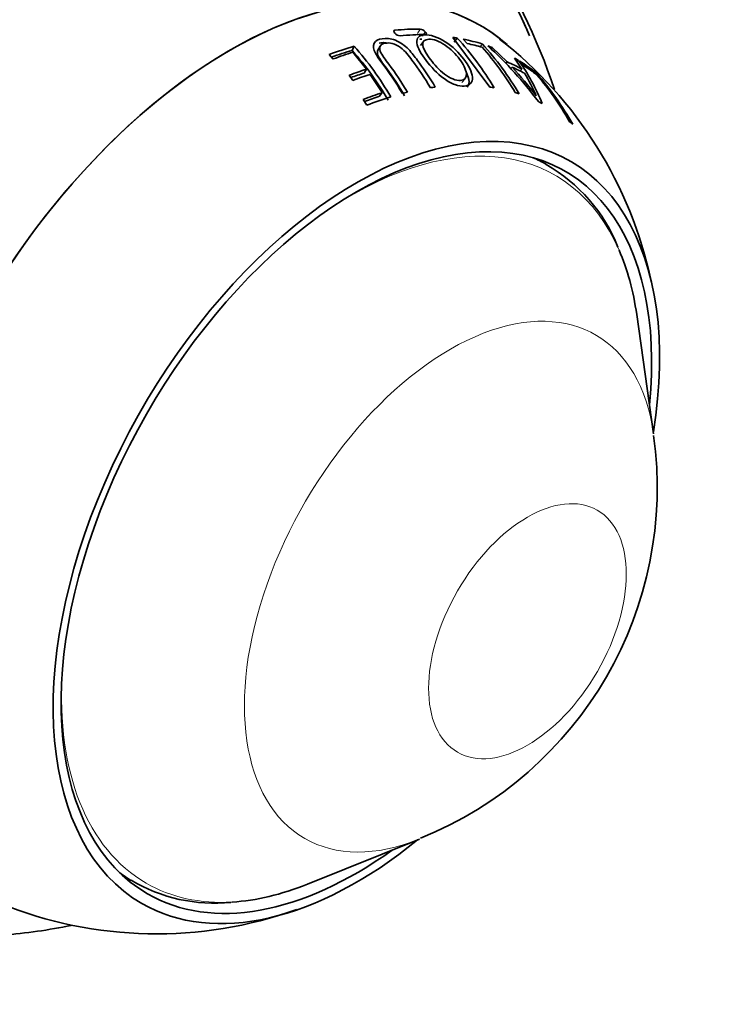
# Model space of a CAD drawing. Units: millimetres. Extents: x 0 to 1478, y 0 to 1758.
# Drawn here: x 1084 to 1116, y 474 to 518 of the extents above; entities that cross this region are included whole.
import ezdxf
from ezdxf import colors
from ezdxf.entities.mleader import LeaderData, LeaderLine
from ezdxf.math import Vec2, Vec3

# ---------------------------------------------------------------- set-up
doc = ezdxf.new("R2010")
doc.units = ezdxf.units.MM
doc.layers.add('DV6_Défaut', color=7, linetype='Continuous')
doc.layers.add('Défaut', color=7, linetype='Continuous')

# ---------------------------------------------------------------- blocks, each defined once
blk = doc.blocks.new('_DOT')
at = {"color": 0}
blk.add_line((0, 0), (-1, 0), dxfattribs=at)
at = {"color": 0, "const_width": 0.333}
blk.add_lwpolyline([(-0.1665, 0, 1), (0.1665, 0, 1)], format="xyb", close=True, dxfattribs=at)
blk = doc.blocks.new('SE5')
at = {"layer": 'DV6_Défaut', "color": 7, "linetype": 'Continuous', "lineweight": 18}
for p, q in [((1101.185, 517.849), (1101.227, 517.926)), ((1102.232, 517.787), (1102.352, 517.983)), ((1102.459, 517.665), (1102.583, 517.86))]:
    blk.add_line(p, q, dxfattribs=at)
at = {"layer": 'DV6_Défaut', "color": 7, "linetype": 'Continuous', "lineweight": 35}
for p, q in [((1103.819, 517.608), (1105.47, 515.388)), ((1103.87, 517.389), (1104.009, 517.579)), ((1107.241, 517.675), (1107.229, 517.71)), ((1099.316, 517.029), (1099.406, 517.215)), ((1100.574, 517.224), (1100.469, 517.036)), ((1102.502, 517.431), (1102.375, 517.24)), ((1104.276, 517.532), (1104.452, 517.334)), ((1105.04, 517.195), (1105.135, 517.312)), ((1105.522, 517.097), (1105.574, 517.158)), ((1106.237, 516.514), (1105.574, 517.158)), ((1098.297, 516.846), (1098.472, 516.643)), ((1099.353, 516.947), (1099.957, 516.185)), ((1106.176, 516.449), (1106.237, 516.514)), ((1106.406, 516.213), (1106.466, 516.274)), ((1106.565, 516.688), (1106.901, 516.195)), ((1106.684, 516.513), (1106.748, 516.58)), ((1106.805, 516.545), (1106.98, 516.345)), ((1099.185, 515.918), (1099.349, 515.688)), ((1099.857, 516.014), (1099.957, 516.185)), ((1100.121, 515.957), (1100.656, 515.139)), ((1106.817, 516.111), (1106.901, 516.195)), ((1107.507, 515.983), (1107.545, 516.02)), ((1104.212, 515.597), (1104.364, 515.76)), ((1100.546, 514.984), (1100.656, 515.139)), ((1099.816, 514.836), (1099.969, 514.574)), ((1112.782, 499.891), (1112.025, 505.227)), ((1097.322, 479.76), (1102.321, 481.773))]:
    blk.add_line(p, q, dxfattribs=at)
for centre, radius, start, end in [((1079.02, 505.456), 30.753, 23.4112, 31.8513), ((1078.73, 505.409), 31.04, 23.3458, 31.6859), ((1081.53, 506.336), 28.274, 18.4354, 33.2748), ((1101.475, 518.013), 0.335, 221.2518, 267.4636), ((1102.294, 517.598), 0.389, 42.2055, 81.4434), ((1093.509, 508.05), 14.18, 31.0282, 42.2246), ((1089.024, 507.999), 13.882, 30.0587, 41.5986), ((1094.397, 507.836), 14.224, 30.8952, 41.0066), ((1094.66, 507.85), 14.116, 30.825, 42.0935), ((1093.79, 504.474), 17.234, 36.5541, 47.7461), ((1094.486, 502.876), 18.582, 11.924, 52.0863), ((1089.112, 507.974), 13.643, 30.0274, 41.5849), ((1089.176, 507.841), 14.355, 30.3804, 37.2069), ((1095.996, 506.39), 14.398, 36.6836, 43.3516), ((1099.339, 511.262), 9.12, 21.8265, 35.6714), ((1100.367, 511.9), 7.813, 23.3067, 31.7428), ((1097.233, 506.992), 13.705, 29.4413, 41.1991), ((1096.98, 507.016), 13.845, 29.6109, 40.1302), ((1104.311, 505.491), 7.407, 21.7481, 60.2478), ((1096.039, 497.485), 16.903, 291.9825, 7.9387), ((1093.186, 486.189), 7.283, 239.1438, 275.6579), ((1090.579, 496.199), 18.658, 248.0261, 289.63), ((1081.369, 504.821), 27.445, 274.9348, 281.3579)]:
    blk.add_arc(centre, radius, start, end, dxfattribs=at)
at = {"layer": 'DV6_Défaut', "color": 7, "linetype": 'Continuous', "lineweight": 18}
for centre, major_axis, start_param, end_param in [((1078.294, 507.724), (-14.403, -24.946), 3.141593, 6.283185), ((1080.401, 506.507), (-14.403, -24.946), 3.711759, 5.713019), ((1099.255, 495.622), (-9.133, -15.819), 2.737924, 3.996035), ((1103.696, 493.057), (-6.498, -11.254), 2.506399, 6.283185), ((1099.255, 495.622), (-9.133, -15.819), 5.428743, 6.283185), ((1103.696, 493.057), (-6.498, -11.254), 0, 0.635193), ((1099.255, 495.622), (-9.133, -15.819), 0, 0.362939)]:
    blk.add_ellipse(centre, major_axis=major_axis, ratio=0.57735, start_param=start_param, end_param=end_param, dxfattribs=at)
at = {"layer": 'DV6_Défaut', "color": 7, "linetype": 'Continuous', "lineweight": 35}
for centre, major_axis, start_param, end_param in [((1093.85, 498.742), (-11.2, -19.399), 3.028848, 6.283185), ((1093.85, 498.742), (-11.2, -19.399), 3.061193, 6.283185), ((1095.337, 497.884), (11.009, 19.069), 0.318031, 0.397442), ((1095.606, 497.728), (10.959, 18.981), 0.318273, 0.398068), ((1095.653, 497.701), (10.95, 18.965), 0.215412, 0.229915), ((1095.653, 497.701), (10.95, 18.965), 0.540647, 0.613818), ((1095.653, 497.701), (10.95, 18.965), 0.126432, 0.19484), ((1095.86, 497.582), (10.907, 18.891), 0.140568, 0.194577), ((1095.653, 497.701), (10.95, 18.965), 0.090071, 0.106368), ((1095.605, 497.729), (10.829, 18.757), 0.540647, 0.601662), ((1095.86, 497.582), (10.907, 18.891), 0.556941, 0.615258), ((1096.236, 497.365), (10.821, 18.743), 0.014346, 0.07319), ((1096.443, 497.245), (10.77, 18.654), 0.018487, 0.067127), ((1095.653, 497.701), (-10.95, -18.965), 3.128245, 3.145046), ((1095.653, 497.701), (10.95, 18.965), 6.192966, 6.264576), ((1095.86, 497.582), (10.907, 18.891), 6.20699, 6.263447), ((1096.594, 497.158), (10.73, 18.585), 0.56196, 0.61379), ((1096.531, 497.194), (10.613, 18.382), 0.56196, 0.602315), ((1096.801, 497.039), (10.673, 18.486), 0.563616, 0.615755), ((1097.706, 496.516), (10.382, 17.982), 0.414445, 0.429929), ((1097.706, 496.516), (10.382, 17.982), 0.212874, 0.228172), ((1097.498, 496.636), (10.455, 18.108), 0.57011, 0.627935), ((1097.421, 496.681), (10.342, 17.913), 0.57011, 0.616998), ((1097.706, 496.516), (10.382, 17.982), 0.556332, 0.630625), ((1097.706, 496.516), (10.382, 17.982), 0.503894, 0.519762), ((1097.706, 496.516), (10.382, 17.982), 0.118983, 0.134408), ((1097.706, 496.516), (10.382, 17.982), 0.026825, 0.042791), ((1097.706, 496.516), (10.382, 17.982), -0.110374, -0.094018), ((1099.507, 495.476), (-9.575, -16.584), 2.152962, 6.283185), ((1099.507, 495.476), (-9.325, -16.151), 2.234792, 6.283185), ((1098.8, 495.884), (-9.25, -16.021), 3.14686, 3.20992), ((1099.255, 495.622), (-9.133, -15.819), -3.776786, -3.545262), ((1099.507, 495.476), (-9.575, -16.584), 0, 0.988631), ((1099.507, 495.476), (-9.325, -16.151), 0, 0.906801), ((1098.8, 495.884), (-9.25, -16.021), 6.214858, 6.272786), ((1099.255, 495.622), (-9.133, -15.819), 0.362939, 0.635193)]:
    blk.add_ellipse(centre, major_axis=major_axis, ratio=0.57735, start_param=start_param, end_param=end_param, dxfattribs=at)
at = {"layer": 'DV6_Défaut', "color": 7, "linetype": 'Continuous', "lineweight": 18}
blk.add_ellipse((1107.146, 491.066), major_axis=(-3.122, -5.408), ratio=0.57735, dxfattribs=at)
at = {"layer": 'DV6_Défaut', "color": 7, "linetype": 'Continuous', "lineweight": 35}
for points, knots in [([(1103.028, 515.39), (1102.807, 515.759), (1102.572, 516.115), (1102.202, 516.626), (1102.08, 516.793), (1101.804, 517.117), (1101.625, 517.284), (1101.2, 517.522), (1100.971, 517.572), (1100.612, 517.557), (1100.453, 517.514), (1100.259, 517.335), (1100.246, 517.189), (1100.364, 516.867), (1100.478, 516.694), (1100.609, 516.521)], [0, 0, 0, 0, 0.25, 0.25, 0.375, 0.375, 0.5, 0.5, 0.625, 0.625, 0.75, 0.75, 0.875, 0.875, 1, 1, 1, 1]), ([(1101.227, 517.926), (1101.194, 517.922), (1101.176, 517.905), (1101.176, 517.856), (1101.194, 517.823), (1101.223, 517.792)], [0, 0, 0, 0, 0.5, 0.5, 1, 1, 1, 1]), ([(1102.621, 516.579), (1102.834, 516.294), (1103.109, 515.993), (1103.585, 515.65), (1103.752, 515.554), (1104.062, 515.442), (1104.205, 515.424), (1104.567, 515.446), (1104.708, 515.592), (1104.672, 516.064), (1104.516, 516.357), (1104.093, 516.92), (1103.805, 517.204), (1103.141, 517.626), (1102.797, 517.734), (1102.315, 517.715), (1102.179, 517.584), (1102.239, 517.146), (1102.408, 516.864), (1102.621, 516.579)], [0, 0, 0, 0, 0.125, 0.125, 0.1875, 0.1875, 0.25, 0.25, 0.375, 0.375, 0.5, 0.5, 0.625, 0.625, 0.75, 0.75, 0.875, 0.875, 1, 1, 1, 1]), ([(1102.585, 517.736), (1102.617, 517.736), (1102.634, 517.751), (1102.632, 517.796), (1102.614, 517.827), (1102.582, 517.86)], [0, 0, 0, 0, 0.5, 0.5, 1, 1, 1, 1]), ([(1100.907, 517.358), (1100.821, 517.373), (1100.74, 517.377), (1100.619, 517.37), (1100.574, 517.365), (1100.531, 517.357)], [0, 0, 0, 0, 0.6112937, 0.6112937, 1, 1, 1, 1]), ([(1101.784, 515.158), (1101.527, 515.595), (1101.25, 516.013), (1100.81, 516.609), (1100.639, 516.808), (1100.539, 517.086), (1100.538, 517.172), (1100.619, 517.293), (1100.699, 517.328), (1100.883, 517.364), (1100.99, 517.367), (1101.234, 517.307), (1101.363, 517.241), (1101.699, 516.994), (1101.842, 516.794), (1102.282, 516.205), (1102.558, 515.792), (1102.816, 515.36)], [0, 0, 0, 0, 0.25, 0.25, 0.375, 0.375, 0.4375, 0.4375, 0.5, 0.5, 0.5625, 0.5625, 0.625, 0.625, 0.75, 0.75, 1, 1, 1, 1]), ([(1102.822, 516.618), (1102.654, 516.841), (1102.511, 517.064), (1102.445, 517.418), (1102.553, 517.523), (1102.932, 517.536), (1103.214, 517.437), (1103.725, 517.086), (1103.946, 516.861), (1104.276, 516.421), (1104.397, 516.191), (1104.442, 515.817), (1104.346, 515.688), (1103.958, 515.676), (1103.687, 515.777), (1103.191, 516.159), (1102.99, 516.394), (1102.822, 516.618)], [0, 0, 0, 0, 0.125, 0.125, 0.25, 0.25, 0.375, 0.375, 0.5, 0.5, 0.625, 0.625, 0.75, 0.75, 0.875, 0.875, 1, 1, 1, 1]), ([(1101.661, 515.004), (1101.407, 515.435), (1101.134, 515.847), (1100.7, 516.435), (1100.532, 516.631), (1100.438, 516.898), (1100.435, 516.978), (1100.469, 517.037)], [0, 0, 0, 0, 0.576638, 0.576638, 0.864957, 0.864957, 1, 1, 1, 1]), ([(1104.449, 515.385), (1104.507, 515.444), (1104.539, 515.525), (1104.536, 515.756), (1104.486, 515.91), (1104.405, 516.072)], [0, 0, 0, 0, 0.433581, 0.433581, 1, 1, 1, 1])]:
    blk.add_open_spline(points, degree=3, knots=knots, dxfattribs=at)
blk.add_open_spline([(1102.433, 517.532), (1102.403, 517.531), (1102.375, 517.528), (1102.348, 517.523)], degree=3, dxfattribs=at)

msp = doc.modelspace()

# ---------------------------------------------------------------- block references
at = {"layer": 'Défaut'}
msp.add_blockref('SE5', (0, 0), dxfattribs=at)

# ---------------------------------------------------------------- leaders
at = {"layer": 'Défaut', "color": 7, "linetype": 'Continuous', "lineweight": 18}
ml = msp.add_multileader_mtext('Standard', dxfattribs=at)
ml.set_content('{\\pxsm0.9;\\fSolid Edge ISO|b1||i0||c0|p34;\\W1.;16/03/2021\\P}', color=256)
ml.set_leader_properties()
ml.set_arrow_properties(name='DOT')
ml.build(insert=Vec2(0, 0))
ml.multileader.update_dxf_attribs({"leader_type": 0, "dogleg_length": 0, "arrow_head_size": 12})
ctx = ml.context
ctx.base_point, ctx.char_height, ctx.arrow_head_size, ctx.landing_gap_size = Vec3(1390.407, 1750.708), 12, 12, 4.2
notes = []
notes.append((ctx, [(0, (0, 0, 0), (0, 0), (1, 0), 1, [])]))
ctx.mtext.insert = Vec3(1392.407, 1756.828)
for ctx, leaders in notes:
    for number, flags, end, landing, length, lines in leaders:
        leader = LeaderData()
        leader.index, (leader.has_last_leader_line, leader.has_dogleg_vector, leader.attachment_direction) = number, flags
        leader.last_leader_point, leader.dogleg_vector, leader.dogleg_length = Vec3(end), Vec3(landing), length
        for number, points, colour, breaks in lines:
            line = LeaderLine()
            line.index, line.vertices, line.color, line.breaks = number, Vec3.list(points), colors.encode_raw_color(colour), breaks
            leader.lines.append(line)
        ctx.leaders.append(leader)

doc.saveas('drawing.dxf')
